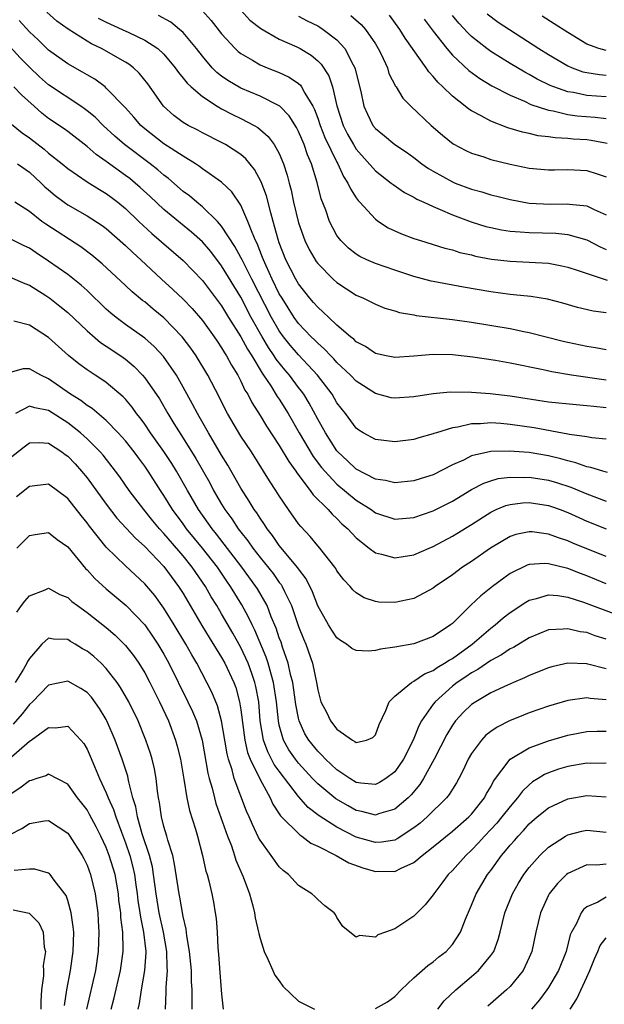
# Model space of a CAD drawing. Units: inches. Extents: x 2503669 to 2505000, y 1548000 to 1551000.
# Drawn here: x 2504528 to 2504589, y 1548415 to 1548518 of the extents above; entities that cross this region are included whole.
import ezdxf

# ---------------------------------------------------------------- set-up
doc = ezdxf.new("R2010")
doc.units = ezdxf.units.IN
doc.header["$MEASUREMENT"] = 0
doc.layers.add('LD25021548_2ft', color=95, linetype='Continuous')

msp = doc.modelspace()

# ---------------------------------------------------------------- linework, layer by layer
at = {"layer": 'LD25021548_2ft'}
for points, elevation in [([(2504589, 1548480.46), (2504585.38, 1548481), (2504583.34, 1548481.34), (2504582.46, 1548481.54), (2504579, 1548482.26), (2504577.49, 1548482.51), (2504575.13, 1548482.87), (2504573, 1548483.12), (2504571, 1548483.16), (2504569, 1548482.98), (2504567, 1548482.83), (2504566.13, 1548483), (2504565, 1548483.24), (2504563.97, 1548483.97), (2504563, 1548484.48), (2504562.74, 1548484.74), (2504562.41, 1548485), (2504561, 1548486.21), (2504560.15, 1548487), (2504559.57, 1548487.57), (2504559, 1548488.06), (2504558.57, 1548488.57), (2504558.18, 1548489), (2504557, 1548490.5), (2504556.71, 1548491), (2504555.69, 1548493), (2504555, 1548494.76), (2504554.88, 1548495.12), (2504554.37, 1548497), (2504554.11, 1548497.89), (2504553.66, 1548499.66), (2504553.12, 1548501.12), (2504552.42, 1548502.42), (2504551.52, 1548503.52), (2504551, 1548503.96), (2504549.39, 1548505), (2504549, 1548505.21), (2504547, 1548506.23), (2504546.51, 1548506.51), (2504545.51, 1548507), (2504545, 1548507.3), (2504544.03, 1548508.03), (2504542.96, 1548509), (2504541.32, 1548511.32), (2504540.43, 1548512.43), (2504539.82, 1548513), (2504539.36, 1548513.36), (2504539, 1548513.59), (2504536.51, 1548515), (2504535.48, 1548515.48), (2504535, 1548515.76), (2504533.02, 1548517.02), (2504531.85, 1548517.85), (2504530.8, 1548518.8)], 7396), ([(2504536.17, 1548518.17), (2504537, 1548517.75), (2504538.65, 1548517), (2504539.34, 1548516.66), (2504541, 1548515.89), (2504542.35, 1548515), (2504543, 1548514.4), (2504544.17, 1548513), (2504544.51, 1548512.51), (2504545, 1548511.93), (2504545.4, 1548511.4), (2504545.83, 1548511), (2504547, 1548510), (2504548.55, 1548509), (2504549, 1548508.74), (2504550.13, 1548508.13), (2504551, 1548507.72), (2504552.38, 1548507), (2504552.77, 1548506.77), (2504553.85, 1548505.85), (2504554.48, 1548505), (2504555, 1548504.06), (2504555.44, 1548503), (2504555.82, 1548501.82), (2504556.03, 1548501), (2504556.24, 1548500.24), (2504556.49, 1548499), (2504557, 1548496.86), (2504557.66, 1548495), (2504558.09, 1548494.09), (2504558.84, 1548492.84), (2504559, 1548492.63), (2504560.6, 1548491), (2504561, 1548490.63), (2504563, 1548489.33), (2504563.77, 1548489), (2504564.59, 1548488.59), (2504565, 1548488.37), (2504565.98, 1548487.98), (2504567, 1548487.69), (2504567.52, 1548487.52), (2504569, 1548487.27), (2504569.22, 1548487.22), (2504573, 1548486.78), (2504575, 1548486.5), (2504579, 1548485.84), (2504580.45, 1548485.55), (2504581, 1548485.45), (2504584.53, 1548484.53), (2504585, 1548484.42), (2504587, 1548484.02), (2504587.89, 1548483.89), (2504589, 1548483.68)], 7398), ([(2504589, 1548487.47), (2504587.66, 1548487.66), (2504586.03, 1548488.03), (2504584.48, 1548488.48), (2504582.9, 1548488.9), (2504581.18, 1548489.18), (2504579.37, 1548489.37), (2504579, 1548489.4), (2504577, 1548489.67), (2504574.16, 1548490.16), (2504571, 1548490.74), (2504570.78, 1548490.78), (2504569, 1548491.26), (2504567, 1548491.91), (2504565, 1548492.61), (2504564.12, 1548493), (2504563.36, 1548493.36), (2504563, 1548493.59), (2504562.21, 1548494.21), (2504561.39, 1548495), (2504561, 1548495.52), (2504560.22, 1548497), (2504559.83, 1548498.17), (2504559.36, 1548499.36), (2504558.93, 1548501.07), (2504558.35, 1548503), (2504557.94, 1548503.94), (2504557.59, 1548505), (2504557, 1548506.37), (2504556.79, 1548506.79), (2504556.01, 1548508.01), (2504555.04, 1548509), (2504555, 1548509.03), (2504553, 1548510.04), (2504551, 1548510.88), (2504549.66, 1548511.66), (2504549, 1548512.13), (2504548.5, 1548512.5), (2504548.02, 1548513), (2504547, 1548514.19), (2504546.37, 1548515), (2504545, 1548516.67), (2504544.63, 1548517), (2504543.73, 1548517.73), (2504542.44, 1548518.44)], 7400), ([(2504546.96, 1548518.96), (2504547.91, 1548517.91), (2504549, 1548516.52), (2504550.41, 1548515), (2504550.71, 1548514.71), (2504551, 1548514.49), (2504552.21, 1548513.79), (2504553, 1548513.31), (2504553.72, 1548513), (2504555, 1548512.5), (2504556.03, 1548512.03), (2504557, 1548511.35), (2504557.19, 1548511.19), (2504557.32, 1548511), (2504557.64, 1548510.36), (2504558.48, 1548509), (2504558.66, 1548508.66), (2504559, 1548507.74), (2504559.25, 1548507), (2504559.75, 1548505.75), (2504561, 1548503.16), (2504561.09, 1548503), (2504561.68, 1548501.68), (2504562.14, 1548501), (2504562.39, 1548500.39), (2504563, 1548499.47), (2504563.19, 1548499.19), (2504563.39, 1548499), (2504565, 1548497.22), (2504565.31, 1548497), (2504566.34, 1548496.34), (2504567.7, 1548495.7), (2504569, 1548495.22), (2504569.67, 1548495), (2504572.21, 1548494.21), (2504573, 1548494.03), (2504573.78, 1548493.78), (2504575, 1548493.51), (2504575.4, 1548493.4), (2504577.08, 1548493.08), (2504579, 1548492.85), (2504581, 1548492.77), (2504583, 1548492.64), (2504584.38, 1548492.38), (2504585, 1548492.24), (2504586.1, 1548491.9), (2504589.11, 1548490.89)], 7402), ([(2504550.99, 1548518.99), (2504551.95, 1548517.95), (2504553.08, 1548517.08), (2504555, 1548515.99), (2504556.82, 1548515.18), (2504557.17, 1548515), (2504558.31, 1548514.31), (2504559, 1548513.73), (2504559.37, 1548513.37), (2504560.15, 1548512.15), (2504560.53, 1548511), (2504560.98, 1548509.02), (2504561.64, 1548507), (2504562.1, 1548506.1), (2504562.72, 1548505), (2504563, 1548504.54), (2504565, 1548502.26), (2504566.65, 1548501), (2504566.84, 1548500.84), (2504568.02, 1548500.02), (2504569, 1548499.52), (2504569.32, 1548499.32), (2504570.03, 1548499), (2504571, 1548498.54), (2504571.75, 1548498.25), (2504573, 1548497.7), (2504574.97, 1548496.97), (2504576.49, 1548496.49), (2504577, 1548496.36), (2504578.11, 1548496.11), (2504579, 1548495.98), (2504580.07, 1548495.93), (2504581, 1548495.84), (2504583.78, 1548495.78), (2504585, 1548495.65), (2504587, 1548495.07), (2504588.36, 1548494.36), (2504589, 1548494.09)], 7404), ([(2504557, 1548518.37), (2504557.9, 1548517.9), (2504559, 1548517.35), (2504559.22, 1548517.22), (2504559.57, 1548517), (2504561, 1548515.9), (2504561.83, 1548515), (2504562.68, 1548513.32), (2504562.86, 1548513), (2504562.9, 1548512.9), (2504563, 1548512.43), (2504563.48, 1548510.52), (2504563.79, 1548509), (2504564.16, 1548508.16), (2504564.74, 1548507), (2504565, 1548506.67), (2504565.93, 1548505.93), (2504567, 1548505.02), (2504568.22, 1548504.22), (2504569, 1548503.66), (2504569.84, 1548503), (2504570.52, 1548502.52), (2504571, 1548502.23), (2504573, 1548501.11), (2504573.28, 1548501), (2504575, 1548500.36), (2504576.07, 1548500.07), (2504577, 1548499.78), (2504577.63, 1548499.63), (2504579, 1548499.27), (2504581, 1548498.91), (2504583.2, 1548498.8), (2504585, 1548498.84), (2504585.2, 1548498.8), (2504587, 1548498.63), (2504587.76, 1548498.24), (2504589, 1548497.68)], 7406), ([(2504562.43, 1548518.43), (2504563.52, 1548517.52), (2504563.97, 1548517), (2504565, 1548515.48), (2504565.3, 1548515), (2504565.59, 1548514.41), (2504566.24, 1548513), (2504566.41, 1548512.41), (2504567.08, 1548511.08), (2504567.15, 1548511), (2504567.84, 1548509.84), (2504568.69, 1548509), (2504570.81, 1548507), (2504571.98, 1548505.98), (2504573.09, 1548505.09), (2504574.4, 1548504.4), (2504575, 1548504.12), (2504576.29, 1548503.71), (2504577, 1548503.45), (2504579, 1548502.95), (2504581, 1548502.55), (2504583, 1548502.37), (2504583.61, 1548502.39), (2504585, 1548502.4), (2504587, 1548502.31), (2504588.06, 1548501.94), (2504589, 1548501.64)], 7408), ([(2504589.11, 1548505.11), (2504587.43, 1548505.43), (2504587, 1548505.49), (2504585.58, 1548505.58), (2504585, 1548505.64), (2504583.7, 1548505.7), (2504583, 1548505.82), (2504581.93, 1548505.93), (2504581, 1548506.15), (2504580.29, 1548506.29), (2504578.76, 1548506.76), (2504577, 1548507.44), (2504576, 1548508), (2504575, 1548508.51), (2504574.7, 1548508.7), (2504574.33, 1548509), (2504573, 1548510.03), (2504572.02, 1548511), (2504571.49, 1548511.49), (2504571, 1548512.1), (2504570.56, 1548512.56), (2504570.27, 1548513), (2504568.91, 1548514.91), (2504568.86, 1548515), (2504568.09, 1548516.09), (2504567.54, 1548517), (2504566.46, 1548518.46)], 7410), ([(2504589, 1548509.98), (2504587, 1548510.12), (2504585.59, 1548510.41), (2504585, 1548510.5), (2504583.56, 1548511), (2504583.16, 1548511.16), (2504581.83, 1548511.83), (2504581, 1548512.3), (2504580.54, 1548512.54), (2504579, 1548513.46), (2504577, 1548514.7), (2504576.59, 1548515), (2504575, 1548516.26), (2504574.62, 1548516.62), (2504573.66, 1548517.66), (2504573, 1548518.43)], 7414), ([(2504576.63, 1548518.63), (2504577.76, 1548517.76), (2504582.01, 1548515), (2504583, 1548514.38), (2504585, 1548513.2), (2504585.46, 1548513), (2504586.59, 1548512.59), (2504587, 1548512.49), (2504588.29, 1548512.29), (2504589, 1548512.23)], 7416), ([(2504589, 1548514.79), (2504588.24, 1548515), (2504587, 1548515.46), (2504585, 1548516.67), (2504583.59, 1548517.59), (2504582.36, 1548518.36)], 7418), ([(2504589, 1548477.61), (2504587.72, 1548477.72), (2504587, 1548477.81), (2504585.89, 1548477.89), (2504583, 1548478.18), (2504579, 1548478.82), (2504576.95, 1548479.05), (2504575, 1548479.18), (2504572.78, 1548479.22), (2504571, 1548479.06), (2504569, 1548478.74), (2504567, 1548478.59), (2504566.65, 1548478.65), (2504565, 1548479.07), (2504563, 1548480.38), (2504562.42, 1548481), (2504561, 1548482.32), (2504560.68, 1548482.68), (2504560.36, 1548483), (2504559.71, 1548483.71), (2504559, 1548484.31), (2504558.67, 1548484.67), (2504558.32, 1548485), (2504557, 1548486.38), (2504556.55, 1548487), (2504555.28, 1548489), (2504555, 1548489.48), (2504554.26, 1548491), (2504553.62, 1548492.38), (2504553.34, 1548493), (2504553.26, 1548493.26), (2504552.69, 1548494.69), (2504552.53, 1548495), (2504552.16, 1548495.84), (2504551.74, 1548497), (2504551, 1548498.68), (2504550.07, 1548500.07), (2504549, 1548501.08), (2504547, 1548502.47), (2504546.71, 1548502.71), (2504546.27, 1548503), (2504545, 1548503.78), (2504543, 1548505.08), (2504541, 1548506.65), (2504540.6, 1548507), (2504539.87, 1548507.87), (2504539, 1548508.84), (2504537, 1548510.89), (2504536.87, 1548511), (2504535.8, 1548511.8), (2504535, 1548512.25), (2504534.54, 1548512.54), (2504533, 1548513.4), (2504531, 1548514.83), (2504529.9, 1548515.9), (2504529, 1548516.75), (2504527.93, 1548517.93)], 7394), ([(2504570.06, 1548518.06), (2504571, 1548516.8), (2504572.41, 1548515), (2504573, 1548514.31), (2504574.71, 1548512.71), (2504575.87, 1548511.87), (2504577.12, 1548511.12), (2504579, 1548510.14), (2504580.49, 1548509.51), (2504581.18, 1548509.18), (2504583, 1548508.57), (2504583.5, 1548508.5), (2504585, 1548508.14), (2504586, 1548508), (2504587.85, 1548507.85), (2504589, 1548507.73)], 7412), ([(2504589, 1548474.33), (2504587.52, 1548474.48), (2504587, 1548474.57), (2504585.18, 1548474.82), (2504585, 1548474.86), (2504581.51, 1548475.51), (2504579, 1548475.87), (2504578.03, 1548475.97), (2504577, 1548476.02), (2504575.93, 1548475.93), (2504575, 1548475.92), (2504573.58, 1548475.58), (2504573, 1548475.51), (2504571.35, 1548475), (2504571.09, 1548474.91), (2504571, 1548474.87), (2504569.52, 1548474.48), (2504569, 1548474.31), (2504567, 1548474.07), (2504565, 1548474.29), (2504563.72, 1548475), (2504563.27, 1548475.27), (2504563, 1548475.47), (2504561.87, 1548477), (2504561, 1548478.13), (2504560.49, 1548479), (2504558.96, 1548481), (2504557, 1548483.11), (2504556.13, 1548484.13), (2504555.44, 1548485), (2504555, 1548485.61), (2504554.19, 1548487), (2504552.14, 1548491), (2504551.77, 1548491.77), (2504551.12, 1548493), (2504551, 1548493.26), (2504550.39, 1548494.39), (2504549, 1548496.52), (2504548.57, 1548497), (2504547, 1548498.53), (2504546.41, 1548499), (2504545.65, 1548499.65), (2504545, 1548500.13), (2504543.47, 1548501.47), (2504543, 1548501.83), (2504542.38, 1548502.38), (2504541.58, 1548503), (2504538.91, 1548505), (2504537.89, 1548505.89), (2504536.68, 1548507), (2504535.84, 1548507.84), (2504535, 1548508.52), (2504534.73, 1548508.73), (2504534.34, 1548509), (2504531, 1548511.23), (2504530.06, 1548512.06), (2504529, 1548513.05), (2504528.04, 1548514.04), (2504527, 1548515.19)], 7392), ([(2504589.13, 1548470.87), (2504588.65, 1548471), (2504587.39, 1548471.39), (2504587, 1548471.45), (2504585.86, 1548471.86), (2504585, 1548472.06), (2504584.27, 1548472.27), (2504583, 1548472.58), (2504581, 1548472.93), (2504578.9, 1548473.1), (2504577, 1548473.04), (2504575, 1548472.58), (2504574.15, 1548472.15), (2504573, 1548471.65), (2504571, 1548470.63), (2504569.75, 1548470.25), (2504569, 1548469.99), (2504567, 1548469.8), (2504566.04, 1548470.04), (2504565, 1548470.18), (2504563, 1548471.21), (2504562.09, 1548472.09), (2504561.09, 1548473), (2504561, 1548473.11), (2504559.8, 1548475), (2504559, 1548476.42), (2504558.09, 1548478.09), (2504557.54, 1548479), (2504557.32, 1548479.32), (2504557, 1548479.72), (2504556.05, 1548481), (2504555.56, 1548481.56), (2504554.68, 1548482.67), (2504554.48, 1548483), (2504553.87, 1548483.87), (2504553.2, 1548485), (2504552.08, 1548487), (2504551, 1548489.1), (2504549, 1548492.38), (2504547.86, 1548493.86), (2504547, 1548494.88), (2504545.88, 1548495.88), (2504543, 1548498.23), (2504541.58, 1548499.58), (2504540.54, 1548500.54), (2504540.01, 1548501), (2504539.46, 1548501.46), (2504539, 1548501.8), (2504537, 1548503.25), (2504535.96, 1548503.96), (2504535, 1548504.8), (2504533, 1548506.35), (2504532.63, 1548506.63), (2504531, 1548507.73), (2504530.29, 1548508.29), (2504529.51, 1548509), (2504528.17, 1548510.17), (2504527.4, 1548511)], 7390), ([(2504527.13, 1548507.13), (2504528.24, 1548506.24), (2504529, 1548505.72), (2504530.53, 1548504.53), (2504531, 1548504.12), (2504532.42, 1548503), (2504533, 1548502.52), (2504535, 1548501.14), (2504536.31, 1548500.31), (2504537, 1548499.91), (2504537.52, 1548499.52), (2504538.21, 1548499), (2504539, 1548498.35), (2504540.4, 1548497), (2504541.74, 1548495.74), (2504545, 1548492.95), (2504547, 1548490.86), (2504549, 1548488.21), (2504549.73, 1548487), (2504551, 1548484.98), (2504551.69, 1548483.69), (2504552.13, 1548483), (2504553.2, 1548481.2), (2504553.36, 1548481), (2504554.12, 1548479.89), (2504554.79, 1548478.79), (2504555, 1548478.49), (2504555.92, 1548477), (2504557.07, 1548475), (2504558.53, 1548472.53), (2504559.39, 1548471.39), (2504559.72, 1548471), (2504561, 1548469.66), (2504563, 1548467.99), (2504564.55, 1548467), (2504565, 1548466.66), (2504567, 1548465.99), (2504569, 1548466.17), (2504571, 1548466.86), (2504573, 1548467.88), (2504575, 1548469.09), (2504576.26, 1548469.74), (2504577, 1548470), (2504577.78, 1548470.22), (2504579, 1548470.38), (2504580.35, 1548470.35), (2504581, 1548470.37), (2504583, 1548470.05), (2504583.82, 1548469.82), (2504585.34, 1548469.34), (2504587, 1548468.65), (2504589, 1548467.89)], 7388), ([(2504527.76, 1548503), (2504529, 1548502.13), (2504530.24, 1548501), (2504530.62, 1548500.62), (2504531, 1548500.28), (2504531.69, 1548499.69), (2504532.63, 1548499), (2504533, 1548498.74), (2504535, 1548497.59), (2504536.57, 1548496.57), (2504537, 1548496.25), (2504539, 1548494.5), (2504539.76, 1548493.76), (2504540.6, 1548493), (2504542.75, 1548491), (2504543.93, 1548489.93), (2504545, 1548488.91), (2504545.94, 1548487.94), (2504547, 1548486.69), (2504548.22, 1548485), (2504548.53, 1548484.53), (2504549, 1548483.85), (2504549.31, 1548483.31), (2504549.52, 1548483), (2504550.03, 1548482.03), (2504550.68, 1548481), (2504551, 1548480.37), (2504551.43, 1548479.43), (2504551.71, 1548479), (2504552.14, 1548478.14), (2504553, 1548476.79), (2504553.68, 1548475.68), (2504555, 1548473.66), (2504555.99, 1548471.99), (2504556.71, 1548471), (2504556.81, 1548470.81), (2504558.21, 1548469), (2504558.53, 1548468.53), (2504560.08, 1548467), (2504560.51, 1548466.51), (2504561, 1548466.06), (2504561.52, 1548465.52), (2504562.12, 1548465), (2504563, 1548464.07), (2504564.35, 1548463), (2504565, 1548462.51), (2504565.63, 1548462.37), (2504567, 1548461.97), (2504567.88, 1548462.12), (2504569, 1548462.29), (2504570.6, 1548463), (2504571, 1548463.16), (2504573, 1548464.23), (2504573.48, 1548464.52), (2504575, 1548465.46), (2504577, 1548466.74), (2504577.57, 1548467), (2504578.57, 1548467.43), (2504579, 1548467.54), (2504580.3, 1548467.7), (2504581, 1548467.73), (2504583, 1548467.42), (2504583.32, 1548467.32), (2504584.21, 1548467), (2504585, 1548466.7), (2504586.16, 1548466.16), (2504587, 1548465.78), (2504589, 1548464.98)], 7386), ([(2504589, 1548462.13), (2504586.8, 1548463), (2504585.52, 1548463.52), (2504585, 1548463.75), (2504584.05, 1548464.05), (2504583, 1548464.45), (2504581.32, 1548464.68), (2504581, 1548464.7), (2504579.6, 1548464.4), (2504579, 1548464.2), (2504576.98, 1548463), (2504575, 1548461.6), (2504574.07, 1548461), (2504573, 1548460.22), (2504571.22, 1548459), (2504571, 1548458.83), (2504569, 1548457.75), (2504567, 1548457.32), (2504565.37, 1548457.37), (2504565, 1548457.43), (2504563.81, 1548457.81), (2504563, 1548458.32), (2504562.65, 1548458.65), (2504562.38, 1548459), (2504561.7, 1548459.7), (2504561, 1548460.64), (2504560.88, 1548460.88), (2504560.79, 1548461), (2504559.21, 1548463), (2504559, 1548463.24), (2504558.2, 1548464.2), (2504557.23, 1548465.23), (2504557, 1548465.53), (2504555.95, 1548467), (2504555, 1548468.42), (2504554.64, 1548469), (2504553.98, 1548469.98), (2504553.36, 1548471), (2504552.09, 1548473), (2504551, 1548474.65), (2504549.61, 1548477), (2504549.4, 1548477.4), (2504548.74, 1548478.74), (2504547.57, 1548481), (2504546.35, 1548483), (2504545.79, 1548483.79), (2504544.9, 1548485), (2504543, 1548486.98), (2504541.87, 1548487.87), (2504541, 1548488.62), (2504540.78, 1548488.78), (2504539.68, 1548489.68), (2504539, 1548490.34), (2504536.58, 1548492.58), (2504535.49, 1548493.49), (2504534.35, 1548494.35), (2504530.7, 1548496.7), (2504530.28, 1548497), (2504529, 1548498.02), (2504527.48, 1548499)], 7384), ([(2504589, 1548459.27), (2504587, 1548460.1), (2504586.34, 1548460.34), (2504585, 1548460.88), (2504583, 1548461.37), (2504582.61, 1548461.39), (2504581, 1548461.27), (2504580.8, 1548461.2), (2504579, 1548460.35), (2504577.17, 1548459), (2504575.97, 1548458.03), (2504574.94, 1548457.06), (2504573, 1548455.15), (2504572.81, 1548455), (2504571, 1548453.78), (2504569, 1548453.04), (2504567, 1548452.67), (2504565.52, 1548452.48), (2504565, 1548452.32), (2504564.25, 1548452.25), (2504563, 1548452.33), (2504562.55, 1548452.55), (2504561.99, 1548453), (2504561.37, 1548453.37), (2504561, 1548453.66), (2504560.45, 1548454.45), (2504560.12, 1548455), (2504559, 1548456.98), (2504558.44, 1548458.44), (2504557.79, 1548459.79), (2504557, 1548460.82), (2504556.94, 1548460.94), (2504555, 1548463.27), (2504554.3, 1548464.3), (2504553.73, 1548465), (2504553.46, 1548465.46), (2504553, 1548466.09), (2504552.66, 1548466.66), (2504552.4, 1548467), (2504551.88, 1548467.88), (2504551, 1548469.23), (2504549.64, 1548471.64), (2504549, 1548472.67), (2504547.62, 1548475), (2504546.68, 1548476.68), (2504546.48, 1548477), (2504545.98, 1548477.98), (2504545, 1548479.76), (2504544.29, 1548481), (2504542.94, 1548482.94), (2504541.98, 1548483.98), (2504541, 1548484.84), (2504539, 1548486.27), (2504538.02, 1548487), (2504537.46, 1548487.46), (2504537, 1548487.87), (2504535, 1548489.8), (2504534.38, 1548490.38), (2504533, 1548491.48), (2504531, 1548492.88), (2504529.72, 1548493.72), (2504529, 1548494.21), (2504528.45, 1548494.45), (2504527, 1548495.18)], 7382), ([(2504527, 1548491.21), (2504528.53, 1548490.53), (2504529, 1548490.38), (2504530.7, 1548489.3), (2504531.14, 1548489), (2504532.18, 1548488.18), (2504533, 1548487.52), (2504535, 1548485.62), (2504536.41, 1548484.41), (2504537, 1548484.03), (2504538.52, 1548483), (2504539, 1548482.65), (2504539.9, 1548481.9), (2504540.76, 1548481), (2504541, 1548480.73), (2504542.52, 1548478.52), (2504543.4, 1548477), (2504544.04, 1548475.96), (2504545, 1548474.45), (2504546.32, 1548472.32), (2504547.77, 1548469.77), (2504548.17, 1548469), (2504549, 1548467.57), (2504549.35, 1548467), (2504550.05, 1548466.05), (2504550.73, 1548465), (2504551, 1548464.64), (2504551.74, 1548463.74), (2504552.24, 1548463), (2504553, 1548462.02), (2504554.35, 1548460.35), (2504555, 1548459.42), (2504555.19, 1548459.19), (2504555.3, 1548459), (2504555.54, 1548458.46), (2504556.26, 1548457), (2504557, 1548454.84), (2504557.53, 1548453.53), (2504557.75, 1548453), (2504558.47, 1548451), (2504558.88, 1548449), (2504559, 1548448.22), (2504559.33, 1548447), (2504559.92, 1548445.92), (2504560.34, 1548445), (2504561, 1548444.15), (2504562.62, 1548443), (2504562.87, 1548442.87), (2504563, 1548442.75), (2504564.08, 1548443), (2504564.74, 1548443.26), (2504565, 1548443.56), (2504565.39, 1548444.61), (2504566.09, 1548446.09), (2504566.44, 1548447), (2504567, 1548447.57), (2504568.74, 1548449), (2504569, 1548449.13), (2504570.1, 1548449.9), (2504571, 1548450.24), (2504571.43, 1548450.57), (2504572.19, 1548451), (2504572.66, 1548451.34), (2504573, 1548451.51), (2504575.07, 1548453), (2504577, 1548454.67), (2504577.45, 1548455), (2504578.28, 1548455.72), (2504579, 1548456.29), (2504580.63, 1548457.37), (2504581, 1548457.58), (2504581.74, 1548457.74), (2504583, 1548458.11), (2504583.96, 1548458.04), (2504585, 1548457.87), (2504586.64, 1548457.36), (2504590.07, 1548456.07)], 7380), ([(2504589, 1548453.52), (2504587.87, 1548453.87), (2504587, 1548454.2), (2504586.29, 1548454.29), (2504585, 1548454.6), (2504584.54, 1548454.54), (2504583, 1548454.47), (2504581, 1548453.66), (2504579.35, 1548452.65), (2504579, 1548452.49), (2504578.13, 1548451.87), (2504577, 1548451.28), (2504575.66, 1548450.34), (2504575, 1548450.01), (2504574.41, 1548449.59), (2504573.5, 1548449), (2504573, 1548448.61), (2504571.2, 1548447), (2504571, 1548446.74), (2504569.79, 1548445), (2504569.52, 1548444.48), (2504568.93, 1548443), (2504567.92, 1548441), (2504567, 1548439.71), (2504566.09, 1548439), (2504565.43, 1548438.57), (2504565, 1548438.39), (2504563.49, 1548438.51), (2504563, 1548438.6), (2504562.33, 1548439), (2504561, 1548439.89), (2504559.81, 1548441), (2504559.44, 1548441.44), (2504559, 1548441.85), (2504558.08, 1548443), (2504557.67, 1548443.67), (2504557.07, 1548445), (2504557, 1548445.27), (2504556.72, 1548446.72), (2504556.49, 1548448.49), (2504556.4, 1548449), (2504556.18, 1548449.82), (2504555.93, 1548451), (2504555.34, 1548452.66), (2504555.18, 1548453.18), (2504555, 1548453.66), (2504554.67, 1548454.67), (2504554.16, 1548455.84), (2504553.72, 1548457), (2504552.74, 1548458.74), (2504552.57, 1548459), (2504551.11, 1548461), (2504548.45, 1548464.45), (2504548.01, 1548465), (2504547.6, 1548465.6), (2504546.61, 1548467), (2504545.44, 1548469), (2504544.3, 1548471), (2504543.81, 1548471.81), (2504543, 1548473.04), (2504541.61, 1548475), (2504541, 1548475.9), (2504540.54, 1548476.54), (2504540.16, 1548477), (2504539.68, 1548477.68), (2504539, 1548478.48), (2504538.75, 1548478.75), (2504537, 1548480.23), (2504536.55, 1548480.55), (2504535.83, 1548481), (2504535, 1548481.55), (2504534.16, 1548482.16), (2504533.06, 1548483.06), (2504531, 1548484.92), (2504529, 1548486.21), (2504527.38, 1548486.62)], 7378), ([(2504589, 1548450.42), (2504587.09, 1548450.91), (2504587, 1548450.93), (2504585, 1548451), (2504583.36, 1548450.64), (2504583, 1548450.54), (2504581, 1548449.73), (2504580.52, 1548449.48), (2504579.35, 1548449), (2504578.73, 1548448.73), (2504577, 1548447.91), (2504575.43, 1548447), (2504575, 1548446.71), (2504574.14, 1548445.86), (2504573.32, 1548445), (2504573, 1548444.57), (2504572.41, 1548443.59), (2504571.12, 1548441), (2504570.01, 1548439), (2504569.61, 1548438.39), (2504568.7, 1548437.3), (2504568.39, 1548437), (2504567, 1548435.82), (2504565.32, 1548435.32), (2504565, 1548435.2), (2504563.58, 1548435.58), (2504563, 1548435.68), (2504562.15, 1548436.15), (2504560.88, 1548436.88), (2504559, 1548438.45), (2504558.47, 1548439), (2504557, 1548440.59), (2504556.68, 1548441), (2504556, 1548442), (2504555.43, 1548443), (2504555, 1548444.57), (2504554.91, 1548445), (2504554.72, 1548447), (2504554.41, 1548449), (2504554.14, 1548449.86), (2504553.84, 1548451), (2504553.63, 1548451.63), (2504552.45, 1548454.45), (2504552.16, 1548455), (2504551.81, 1548455.81), (2504551.1, 1548457.1), (2504549.94, 1548459), (2504549.55, 1548459.55), (2504548.56, 1548461), (2504547, 1548462.99), (2504545.36, 1548465), (2504545, 1548465.51), (2504543.89, 1548467), (2504543, 1548468.45), (2504542.63, 1548469), (2504541.36, 1548471), (2504541, 1548471.53), (2504540.37, 1548472.37), (2504539.91, 1548473), (2504539, 1548474.16), (2504538.25, 1548475), (2504537, 1548476.29), (2504535.52, 1548477.52), (2504535, 1548477.85), (2504534.35, 1548478.35), (2504533.28, 1548479), (2504531, 1548480.63), (2504530.19, 1548481), (2504529, 1548481.67), (2504528.35, 1548481.65), (2504527, 1548481.26)], 7376), ([(2504589, 1548447.2), (2504587.33, 1548447.33), (2504587, 1548447.39), (2504585, 1548447.13), (2504583, 1548446.54), (2504581, 1548445.84), (2504580.39, 1548445.61), (2504578.93, 1548445), (2504577.66, 1548444.34), (2504577, 1548443.88), (2504576.5, 1548443.5), (2504576.03, 1548443), (2504575, 1548441.61), (2504574.64, 1548441), (2504574.14, 1548439.86), (2504573.69, 1548439), (2504573.44, 1548438.56), (2504573, 1548437.89), (2504572.67, 1548437.33), (2504572.39, 1548437), (2504570.37, 1548435), (2504569.64, 1548434.36), (2504569, 1548433.87), (2504567.27, 1548432.73), (2504567, 1548432.6), (2504565.63, 1548432.37), (2504565, 1548432.33), (2504563, 1548432.9), (2504561, 1548433.93), (2504559.13, 1548435.13), (2504558, 1548436), (2504557, 1548437.13), (2504555, 1548439.75), (2504554.47, 1548440.47), (2504553.79, 1548441.79), (2504553.35, 1548443), (2504553.02, 1548445), (2504552.86, 1548447), (2504552.57, 1548448.57), (2504552.47, 1548449), (2504552.16, 1548449.84), (2504551.76, 1548451), (2504551, 1548452.63), (2504550.15, 1548454.15), (2504549, 1548456.15), (2504548.49, 1548457), (2504547.92, 1548457.92), (2504547.32, 1548459), (2504545.95, 1548461), (2504545, 1548462.18), (2504543, 1548464.51), (2504542.54, 1548465), (2504541.84, 1548465.84), (2504540.9, 1548467), (2504539.39, 1548469), (2504538.41, 1548470.41), (2504537.97, 1548471), (2504536.66, 1548472.66), (2504536.37, 1548473), (2504535, 1548474.38), (2504534.33, 1548475), (2504533, 1548476.04), (2504531, 1548477.32), (2504529.58, 1548477.58), (2504529, 1548477.78), (2504527.57, 1548477)], 7374), ([(2504527, 1548472.38), (2504528.45, 1548473.55), (2504529, 1548473.96), (2504530.01, 1548473.99), (2504531, 1548473.92), (2504532.38, 1548473), (2504532.73, 1548472.73), (2504533, 1548472.56), (2504533.76, 1548471.76), (2504534.43, 1548471), (2504535, 1548470.3), (2504537, 1548467.55), (2504538.11, 1548466.11), (2504540.03, 1548464.03), (2504541, 1548463.15), (2504543, 1548461.07), (2504544.53, 1548459), (2504545, 1548458.25), (2504546.93, 1548454.93), (2504547.69, 1548453.69), (2504549, 1548451.6), (2504549.34, 1548451), (2504550.27, 1548449), (2504550.47, 1548448.47), (2504550.86, 1548447), (2504551, 1548446.14), (2504551.42, 1548443), (2504551.7, 1548441.7), (2504551.97, 1548441), (2504553, 1548438.9), (2504554.05, 1548437), (2504554.34, 1548436.34), (2504555, 1548435.34), (2504555.13, 1548435.13), (2504557.13, 1548433.13), (2504557.34, 1548433), (2504558.27, 1548432.27), (2504559, 1548431.95), (2504560.91, 1548431), (2504562.23, 1548430.23), (2504563.7, 1548429.7), (2504565, 1548429.32), (2504565.34, 1548429.34), (2504567, 1548429.31), (2504567.66, 1548429.66), (2504569, 1548430.27), (2504569.85, 1548431), (2504571, 1548431.9), (2504573, 1548433.51), (2504574.72, 1548435), (2504575, 1548435.29), (2504576.36, 1548437), (2504576.57, 1548437.43), (2504577, 1548438.15), (2504577.29, 1548438.71), (2504579.03, 1548441), (2504581, 1548442.2), (2504583, 1548442.94), (2504585, 1548443.51), (2504587, 1548443.88), (2504588.08, 1548443.92), (2504589, 1548443.92)], 7372), ([(2504589, 1548440.6), (2504587.42, 1548440.58), (2504587, 1548440.59), (2504585, 1548440.25), (2504584.03, 1548439.97), (2504583, 1548439.6), (2504582.58, 1548439.42), (2504581.94, 1548439), (2504581.35, 1548438.65), (2504581, 1548438.35), (2504580.3, 1548437.7), (2504579.79, 1548437), (2504579, 1548436.1), (2504578.16, 1548435), (2504577.63, 1548434.37), (2504577, 1548433.68), (2504576.34, 1548433), (2504575.71, 1548432.29), (2504575, 1548431.54), (2504574.4, 1548431), (2504573, 1548429.42), (2504572.58, 1548429), (2504571.91, 1548428.09), (2504571.06, 1548427), (2504571, 1548426.9), (2504570.16, 1548425.84), (2504569, 1548424.68), (2504567.97, 1548423.97), (2504567, 1548423.35), (2504566.03, 1548423), (2504565.26, 1548422.74), (2504565, 1548422.49), (2504563.35, 1548422.65), (2504563, 1548422.49), (2504562.34, 1548423), (2504561.61, 1548423.61), (2504561, 1548424.54), (2504560.84, 1548424.84), (2504560.72, 1548425), (2504559.74, 1548425.74), (2504559, 1548426.4), (2504558.71, 1548426.71), (2504558.4, 1548427), (2504557, 1548427.88), (2504555.97, 1548429), (2504555.41, 1548429.41), (2504555, 1548429.81), (2504554.49, 1548430.49), (2504554.15, 1548431), (2504553, 1548432.58), (2504552.85, 1548432.85), (2504552.2, 1548434.2), (2504551.87, 1548435), (2504551.6, 1548435.6), (2504550.31, 1548439), (2504550.08, 1548439.92), (2504549.71, 1548441), (2504549.56, 1548441.56), (2504549.34, 1548443), (2504549, 1548445.02), (2504548.56, 1548446.56), (2504547.98, 1548447.98), (2504547.47, 1548449), (2504546.41, 1548451), (2504545.89, 1548451.89), (2504545.28, 1548453), (2504544.07, 1548455), (2504543, 1548456.74), (2504542.04, 1548458.04), (2504541, 1548459.27), (2504539, 1548461.14), (2504537, 1548463.09), (2504535.26, 1548465.26), (2504535, 1548465.62), (2504534.38, 1548466.38), (2504533, 1548468.16), (2504531, 1548469.64), (2504529, 1548469.42), (2504527.67, 1548468.33)], 7370), ([(2504527.7, 1548463), (2504529, 1548464.29), (2504529.59, 1548464.41), (2504531, 1548464.63), (2504531.9, 1548463.9), (2504533, 1548463.12), (2504534.85, 1548460.85), (2504535, 1548460.72), (2504535.81, 1548459.81), (2504537, 1548458.75), (2504539.07, 1548457), (2504541, 1548455), (2504541.82, 1548453.82), (2504542.37, 1548453), (2504543, 1548451.95), (2504543.51, 1548451), (2504545.5, 1548447), (2504545.97, 1548445.97), (2504546.37, 1548445), (2504546.96, 1548443), (2504547.56, 1548439.56), (2504547.7, 1548439), (2504548, 1548438), (2504548.25, 1548437), (2504548.41, 1548436.41), (2504549.61, 1548433), (2504550.01, 1548431.99), (2504550.35, 1548431), (2504550.49, 1548430.49), (2504551.25, 1548428.75), (2504551.9, 1548427), (2504552.25, 1548425.75), (2504552.43, 1548425), (2504552.49, 1548424.49), (2504552.85, 1548423), (2504552.87, 1548422.87), (2504553, 1548422.34), (2504553.41, 1548421), (2504553.82, 1548420.18), (2504554.31, 1548419), (2504554.53, 1548418.53), (2504555, 1548417.95), (2504555.38, 1548417.38), (2504557, 1548415.83), (2504558.67, 1548415)], 7368), ([(2504527.68, 1548456.32), (2504528.19, 1548457), (2504528.52, 1548457.48), (2504529, 1548458.03), (2504530.65, 1548458.65), (2504531, 1548458.81), (2504532.17, 1548458.17), (2504533, 1548457.84), (2504533.43, 1548457.43), (2504533.99, 1548457), (2504535, 1548456.27), (2504537, 1548454.72), (2504537.93, 1548453.93), (2504539, 1548452.86), (2504539.82, 1548451.82), (2504540.38, 1548451), (2504541, 1548449.99), (2504541.53, 1548449), (2504542.55, 1548447), (2504543.46, 1548445), (2504544.19, 1548443), (2504544.37, 1548442.37), (2504544.71, 1548441), (2504545.07, 1548438.93), (2504545.38, 1548437), (2504545.66, 1548435.66), (2504546.28, 1548433.72), (2504546.5, 1548433), (2504547.02, 1548431), (2504547.36, 1548429.36), (2504547.48, 1548429), (2504547.66, 1548428.34), (2504547.97, 1548427), (2504548.14, 1548426.14), (2504548.34, 1548425), (2504548.42, 1548424.42), (2504548.53, 1548423), (2504548.6, 1548421.4), (2504548.69, 1548420.69), (2504548.82, 1548418.82), (2504549, 1548416.56), (2504549.17, 1548415)], 7366), ([(2504545.92, 1548415), (2504545.93, 1548416.07), (2504545.92, 1548417), (2504545.88, 1548417.88), (2504545.87, 1548419), (2504545.66, 1548421), (2504545.37, 1548422.63), (2504545.3, 1548423.3), (2504545, 1548424.62), (2504544.66, 1548426.66), (2504544.58, 1548427), (2504544.1, 1548430.1), (2504543.91, 1548431), (2504543.41, 1548432.59), (2504543.31, 1548433), (2504543, 1548434), (2504542.73, 1548435), (2504542.52, 1548436.52), (2504542.42, 1548437), (2504542.32, 1548437.68), (2504542.19, 1548439), (2504542.01, 1548440.01), (2504541.78, 1548441), (2504541.6, 1548441.6), (2504541.12, 1548443), (2504540.31, 1548445), (2504539.35, 1548447), (2504538.49, 1548448.49), (2504538.14, 1548449), (2504537, 1548450.46), (2504536.46, 1548451), (2504535.7, 1548451.7), (2504535, 1548452.27), (2504534.52, 1548452.52), (2504533.77, 1548453), (2504533.28, 1548453.28), (2504533, 1548453.47), (2504531.5, 1548453.5), (2504531, 1548453.63), (2504530.3, 1548453), (2504529, 1548451.5), (2504528.82, 1548451.18), (2504528.75, 1548451), (2504528.38, 1548450.38), (2504527.52, 1548449)], 7364), ([(2504543.15, 1548415), (2504543.23, 1548416.77), (2504543.24, 1548417.24), (2504543.37, 1548419), (2504543.34, 1548419.34), (2504543.29, 1548421), (2504542.94, 1548423), (2504542.5, 1548425), (2504542.18, 1548427), (2504541.93, 1548429), (2504541.8, 1548429.8), (2504541.51, 1548431), (2504540.75, 1548433.25), (2504540.25, 1548435), (2504540.07, 1548436.07), (2504539.78, 1548437), (2504539.34, 1548438.66), (2504539.29, 1548439), (2504539.23, 1548439.23), (2504538.65, 1548441), (2504537.92, 1548443), (2504537.07, 1548445), (2504537, 1548445.13), (2504536.3, 1548446.3), (2504535.46, 1548447.46), (2504535, 1548447.95), (2504534.37, 1548448.37), (2504533, 1548449.15), (2504531, 1548448.71), (2504529.31, 1548447), (2504529, 1548446.72), (2504528.25, 1548445.75), (2504527.33, 1548444.67)], 7362), ([(2504526.85, 1548441), (2504529, 1548442.89), (2504529.18, 1548443), (2504531, 1548444.33), (2504531.72, 1548444.28), (2504533, 1548444.44), (2504534.36, 1548443), (2504534.65, 1548442.65), (2504535, 1548442.05), (2504535.32, 1548441.32), (2504535.76, 1548440.24), (2504536.29, 1548439), (2504537, 1548437.52), (2504537.2, 1548437), (2504537.76, 1548435.76), (2504537.99, 1548435), (2504538.57, 1548433.43), (2504539, 1548432.32), (2504539.46, 1548431), (2504539.78, 1548429.78), (2504539.95, 1548429), (2504540.08, 1548427.92), (2504540.22, 1548427), (2504540.3, 1548426.3), (2504540.5, 1548425), (2504540.55, 1548424.55), (2504540.89, 1548423), (2504541.11, 1548421), (2504541.12, 1548420.88), (2504540.97, 1548419.03), (2504540.62, 1548417), (2504540.43, 1548415.57), (2504540.3, 1548415)], 7360), ([(2504537.52, 1548415), (2504537.83, 1548416.17), (2504538.47, 1548419), (2504538.75, 1548421), (2504538.76, 1548421.24), (2504538.73, 1548423), (2504538.52, 1548424.52), (2504538.5, 1548425), (2504538.32, 1548426.32), (2504538.26, 1548427), (2504537.91, 1548429), (2504537.31, 1548431), (2504537, 1548431.83), (2504536.45, 1548433), (2504535.96, 1548433.96), (2504535.27, 1548435.27), (2504535, 1548435.73), (2504534.45, 1548436.45), (2504534.01, 1548437), (2504533, 1548438.4), (2504531, 1548439.44), (2504530.72, 1548439.28), (2504529.76, 1548439), (2504529.19, 1548438.81), (2504529, 1548438.77), (2504528.02, 1548437.98), (2504527, 1548437.32)], 7358), ([(2504565, 1548415.06), (2504566.24, 1548415.76), (2504567, 1548416.32), (2504567.68, 1548417), (2504569, 1548418.25), (2504570.45, 1548419.55), (2504571, 1548419.93), (2504571.58, 1548420.42), (2504572.34, 1548421), (2504572.67, 1548421.33), (2504573, 1548421.72), (2504573.84, 1548423), (2504574.36, 1548424.36), (2504575, 1548425.8), (2504575.48, 1548427), (2504576.66, 1548429), (2504577, 1548429.44), (2504578.12, 1548431), (2504578.54, 1548431.46), (2504579, 1548432.05), (2504579.45, 1548432.55), (2504579.83, 1548433), (2504580.41, 1548433.59), (2504581, 1548434.27), (2504581.84, 1548435), (2504583, 1548435.95), (2504585, 1548436.9), (2504587, 1548437.25), (2504589, 1548437.09)], 7368), ([(2504527, 1548433.17), (2504528.21, 1548433.79), (2504529, 1548434.33), (2504530.59, 1548434.59), (2504531, 1548434.63), (2504533, 1548433.3), (2504533.22, 1548433), (2504534.49, 1548431), (2504534.67, 1548430.67), (2504535, 1548429.98), (2504535.36, 1548429), (2504535.85, 1548427), (2504536, 1548426), (2504536.11, 1548425), (2504536.17, 1548424.17), (2504536.22, 1548423), (2504536.16, 1548421), (2504535.89, 1548419), (2504534.96, 1548415)], 7356), ([(2504571.48, 1548415), (2504572.16, 1548415.84), (2504573.35, 1548417), (2504575, 1548418.38), (2504575.71, 1548419), (2504577, 1548420.56), (2504577.3, 1548421), (2504577.77, 1548422.23), (2504577.98, 1548423), (2504578.47, 1548425), (2504579.24, 1548427), (2504579.88, 1548428.12), (2504580.43, 1548429), (2504581, 1548429.75), (2504582.1, 1548431), (2504583, 1548431.86), (2504584.77, 1548433), (2504585, 1548433.13), (2504586.48, 1548433.52), (2504587, 1548433.63), (2504589, 1548433.43)], 7366), ([(2504589, 1548430.09), (2504587.98, 1548429.98), (2504587, 1548430), (2504585, 1548429.1), (2504584.87, 1548429), (2504583.94, 1548428.06), (2504583.08, 1548427), (2504583, 1548426.86), (2504582.16, 1548425), (2504581.69, 1548423), (2504581.26, 1548421), (2504581, 1548420.38), (2504580.35, 1548419), (2504579, 1548417.36), (2504578.63, 1548417), (2504576.7, 1548415.3)], 7364), ([(2504532.64, 1548415.36), (2504532.89, 1548417), (2504533.29, 1548419), (2504533.57, 1548421), (2504533.61, 1548423), (2504533.57, 1548423.57), (2504533.35, 1548425), (2504533, 1548426.29), (2504532.82, 1548426.82), (2504532.7, 1548427), (2504531.58, 1548428.42), (2504531.16, 1548429), (2504531.09, 1548429.09), (2504531, 1548429.16), (2504529.56, 1548429.56), (2504529, 1548429.58), (2504527.43, 1548429.43)], 7354), ([(2504589, 1548426.64), (2504588.13, 1548426.13), (2504587, 1548425.63), (2504586.65, 1548425.35), (2504586.4, 1548425), (2504585.92, 1548423.92), (2504585.39, 1548423), (2504585.27, 1548422.73), (2504584.84, 1548421), (2504584.05, 1548419), (2504583, 1548417.26), (2504582.82, 1548417), (2504582.05, 1548415.95), (2504581.22, 1548415)], 7362), ([(2504527.33, 1548425.33), (2504528.98, 1548424.98), (2504529, 1548424.96), (2504529.99, 1548423.99), (2504530.44, 1548423), (2504530.55, 1548421.45), (2504530.68, 1548421), (2504530.45, 1548419.55), (2504530.47, 1548419), (2504530.46, 1548418.46), (2504530.26, 1548417), (2504530.19, 1548415.81), (2504530.2, 1548415)], 7352), ([(2504585.27, 1548415), (2504585.95, 1548416.05), (2504587, 1548418.31), (2504587.3, 1548419), (2504587.78, 1548420.22), (2504588.13, 1548421), (2504588.38, 1548421.62), (2504589, 1548422.42)], 7360)]:
    msp.add_lwpolyline(points, dxfattribs=dict(at, elevation=elevation))

doc.saveas('drawing.dxf')
